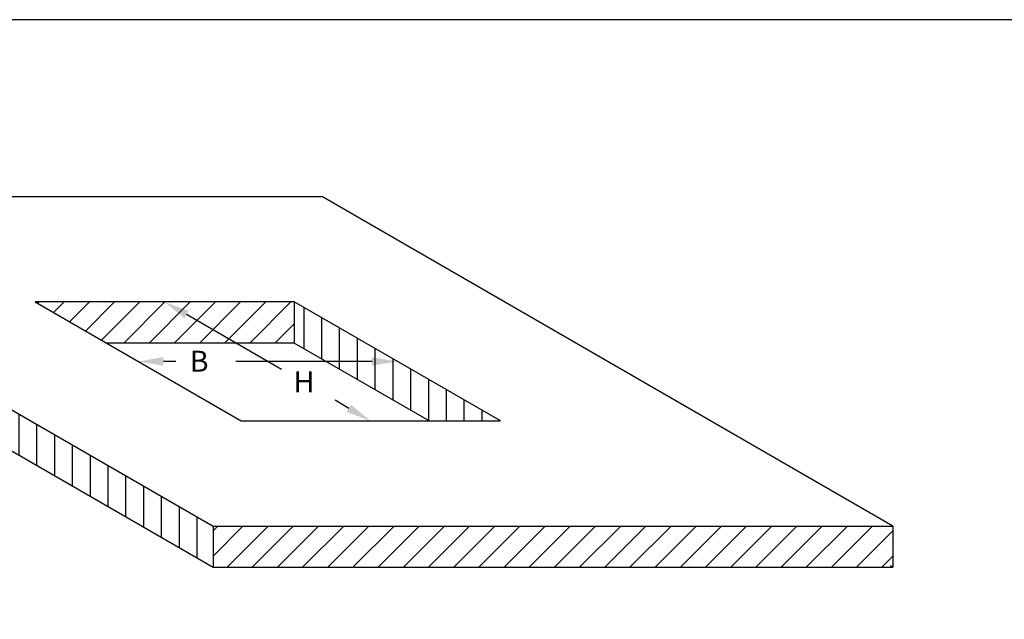
# Model space of a CAD drawing. Extents: x 200 to 9326, y -4157 to 1629.
# Drawn here: x 7627 to 7978, y -2996 to -2782 of the extents above; entities that cross this region are included whole.
import ezdxf

# ---------------------------------------------------------------- set-up
doc = ezdxf.new("R2010")
doc.units = 0
doc.header["$LTSCALE"] = 60
for name, color, linetype in [('VELUX_ROOFCONSTRUCTION', 7, 'CONTINUOUS'), ('VELUX_ROT', 1, 'CONTINUOUS'), ('VELUX_WEIß', 7, 'CONTINUOUS')]:
    doc.layers.add(name, color=color, linetype=linetype)
doc.styles.add('Verdana', font='verdana.ttf')

msp = doc.modelspace()

# ---------------------------------------------------------------- hatches: boundary and pattern name
at = {"layer": 'VELUX_WEIß'}
h = msp.add_hatch(dxfattribs=at)
h.set_pattern_fill('ANSI31', color=256, scale=2, angle=45, style=0)
h.paths.add_polyline_path([(7492.07, -2844.92), (7492.07, -2859.57), (7695.49, -2977.02), (7695.49, -2962.37)])
h = msp.add_hatch(dxfattribs=at)
h.set_pattern_fill('ANSI31', color=256, scale=2, style=0)
h.paths.add_polyline_path([(7724.47, -2882.42), (7632.02, -2882.42), (7657.39, -2897.07), (7724.47, -2897.07)])
h = msp.add_hatch(dxfattribs=at)
h.set_pattern_fill('ANSI31', color=256, scale=2, angle=45, style=0)
h.paths.add_polyline_path([(7724.47, -2882.42), (7724.47, -2897.07), (7772.61, -2924.87), (7797.98, -2924.87)])
h = msp.add_hatch(dxfattribs=at)
h.set_pattern_fill('ANSI31', color=256, scale=2, style=0)
h.paths.add_polyline_path([(7937.94, -2962.37), (7695.49, -2962.37), (7695.49, -2977.02), (7937.94, -2977.02)])

# ---------------------------------------------------------------- linework, layer by layer
at = {"layer": 'VELUX_ROOFCONSTRUCTION'}
for p, q in [((7724.47, -2882.42), (7724.47, -2897.07)), ((7719.97, -2906.52), (7686.04, -2886.92)), ((7682.19, -2903.64), (7677.78, -2903.64)), ((7752.22, -2903.64), (7703.62, -2903.64)), ((7743.97, -2920.37), (7739, -2917.5)), ((7695.49, -2962.37), (7695.49, -2977.02)), ((7937.94, -2962.37), (7937.94, -2977.02))]:
    msp.add_line(p, q, dxfattribs=at)
for points in [[(7937.94, -2962.37), (7734.51, -2844.92), (7492.07, -2844.92), (7695.49, -2962.37)], [(7797.98, -2924.87), (7724.47, -2882.42), (7632.02, -2882.42), (7705.54, -2924.87)]]:
    msp.add_lwpolyline(points, close=True, dxfattribs=at)
for points in [[(7492.07, -2859.57), (7695.49, -2977.02), (7937.94, -2977.02), (7937.09, -2976.53)], [(7772.61, -2924.87), (7724.47, -2897.07), (7657.39, -2897.07)]]:
    msp.add_lwpolyline(points, dxfattribs=at)
for points in [[(7686.79, -2885.62), (7685.29, -2888.22), (7678.24, -2882.42)], [(7677.78, -2902.14), (7677.78, -2905.14), (7668.78, -2903.64)], [(7752.22, -2902.14), (7752.22, -2905.14), (7761.22, -2903.64)], [(7744.72, -2919.07), (7743.22, -2921.67), (7751.76, -2924.87)]]:
    msp.add_solid(points, dxfattribs=at)
at = {"layer": 'VELUX_ROT'}
msp.add_lwpolyline([(7431.25, -4131.79), (9281.25, -4131.79), (9281.25, -2781.79), (7431.25, -2781.79)], close=True, dxfattribs=at)

# ---------------------------------------------------------------- texts
at = {"layer": 'VELUX_ROOFCONSTRUCTION', "style": 'Verdana'}
for s, p in [('B', (7687.19, -2907.3)), ('H', (7724.22, -2914.63))]:
    msp.add_text(s, height=7.5, dxfattribs=at).set_placement(p)

doc.saveas('drawing.dxf')
